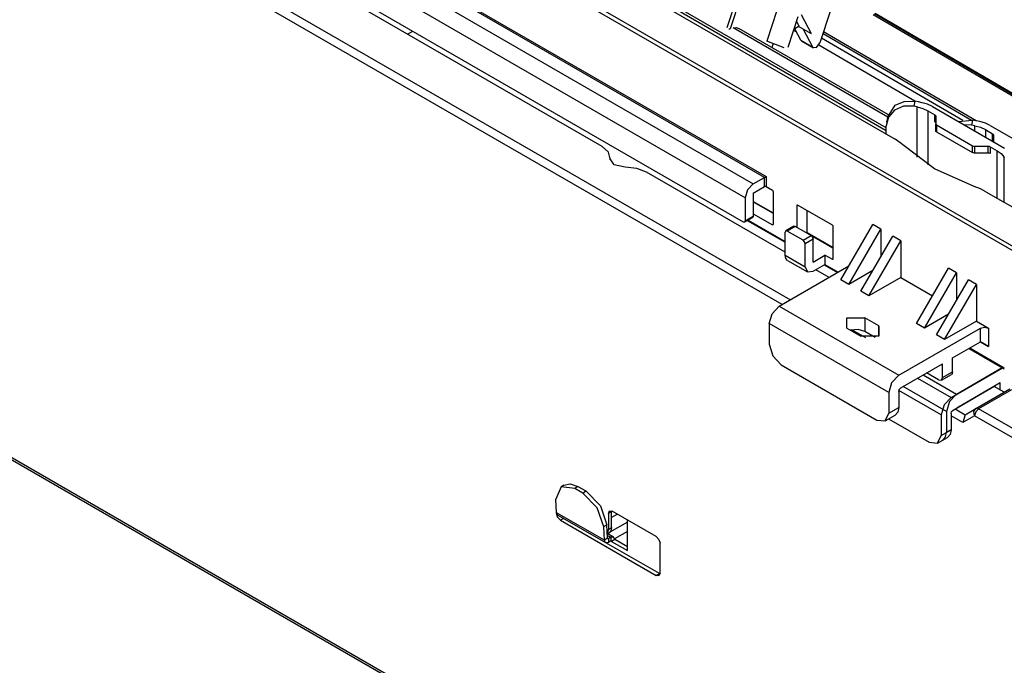
# Model space of a CAD drawing. Units: inches. Extents: x 0 to 15035, y 0 to 5362.
# Drawn here: x 3351 to 3526, y 3919 to 4033 of the extents above; entities that cross this region are included whole.
import ezdxf

# ---------------------------------------------------------------- set-up
doc = ezdxf.new("R2010")
doc.units = ezdxf.units.IN
doc.header["$MEASUREMENT"] = 0
doc.layers.add('LG-Product', color=3, linetype='Continuous')

msp = doc.modelspace()

# ---------------------------------------------------------------- linework, layer by layer
at = {"layer": 'LG-Product', "linetype": 'Continuous'}
for p, q in [((3183.614399, 4191.56784), (3840.516153, 3812.305627)), ((3840.162493, 3811.693261), (3183.260739, 4190.955474)), ((3277.942942, 4144.047485), (3506.477439, 4012.103022)), ((3046.032683, 4130.538136), (3875.33864, 3651.738395)), ((3875.015016, 3652.263557), (3046.359213, 4130.68832)), ((3487.833229, 3983.581023), (3252.595653, 4119.395405)), ((3486.420524, 3982.763243), (3317.356234, 4080.372594)), ((3454.470924, 4010.843893), (3392.692719, 4046.511773)), ((3411.302048, 4044.598615), (3481.305526, 4004.181994)), ((3413.282548, 4046.068487), (3483.568954, 4005.4886)), ((3483.286026, 4005.325335), (3413.282548, 4045.741956)), ((3479.891853, 4001.732531), (3409.888375, 4042.149152)), ((3410.242036, 4037.454187), (3479.538192, 3997.445971)), ((3478.327995, 4037.14752), (3476.622673, 4031.906561)), ((3478.969429, 4037.175134), (3477.19725, 4031.726339)), ((3467.481758, 4035.270212), (3504.893233, 4013.670755)), ((3504.893233, 4014.114042), (3468.48751, 4035.133108)), ((3485.490348, 4034.981954), (3483.717201, 4029.533159)), ((3491.630477, 4030.795679), (3489.85733, 4034.197118)), ((3495.02465, 4034.980501), (3493.147827, 4029.21438)), ((3578.436224, 3989.867461), (3502.556167, 4034.185007)), ((3578.600943, 3990.08111), (3502.821655, 4034.339552)), ((3578.694929, 3990.206587), (3502.94374, 4034.448557)), ((3489.215896, 4033.826501), (3487.442749, 4028.377706)), ((3489.440689, 4032.152185), (3488.96688, 4033.061044)), ((3419.956559, 4030.770002), (3420.887703, 4031.30776)), ((3476.953079, 4031.715681), (3477.19725, 4031.726339)), ((3477.728225, 4031.921579), (3505.20523, 4016.057238)), ((3477.806709, 4031.876039), (3478.304741, 4031.919157)), ((3478.304741, 4031.919157), (3478.733009, 4031.784475)), ((3505.288558, 4016.452562), (3478.733009, 4031.784475)), ((3489.013389, 4031.096532), (3488.436874, 4031.433721)), ((3489.440689, 4032.152185), (3488.493072, 4031.604738)), ((3489.742996, 4029.697878), (3488.689765, 4031.718588)), ((3491.630477, 4030.795679), (3489.360267, 4032.106161)), ((3491.864959, 4028.473146), (3490.234245, 4031.601831)), ((3493.695274, 4030.895479), (3520.041533, 4015.507368)), ((3520.887412, 4015.370748), (3493.792167, 4031.195364)), ((3486.801315, 4028.350092), (3483.717201, 4029.533159)), ((3484.842132, 4029.101499), (3484.610557, 4028.390787)), ((3489.742996, 4029.697878), (3491.864959, 4028.473146)), ((3489.742996, 4029.697878), (3489.805007, 4029.60922)), ((3489.805007, 4029.60922), (3489.885429, 4029.545271)), ((3489.885429, 4029.545271), (3492.006423, 4028.320539)), ((3492.506393, 4028.369955), (3493.147827, 4029.21438)), ((3509.999511, 4018.840013), (3492.943382, 4028.801614)), ((3518.489303, 4015.437605), (3493.426879, 4030.075277)), ((3491.864959, 4028.473146), (3492.506393, 4028.369955)), ((3506.515227, 4018.126394), (3508.112998, 4018.818697)), ((3508.112998, 4018.818697), (3509.97335, 4018.843405)), ((3509.97335, 4018.843405), (3509.806693, 4017.966036)), ((3510.624473, 4018.722288), (3509.97335, 4018.843405)), ((3511.268813, 4018.591482), (3510.624473, 4018.722288)), ((3512.240653, 4018.313883), (3511.268813, 4018.591482)), ((3513.086532, 4017.921949), (3512.240653, 4018.313883)), ((3505.115119, 4015.967127), (3506.515227, 4018.126394)), ((3506.355354, 4017.26695), (3505.279838, 4016.034952)), ((3507.951186, 4017.952471), (3506.355354, 4017.26695)), ((3509.806693, 4017.966036), (3507.951186, 4017.952471)), ((3510.088653, 4017.912744), (3509.806693, 4017.966036)), ((3510.369643, 4017.857515), (3510.088653, 4017.912744)), ((3510.369643, 4008.899729), (3510.369643, 4017.857515)), ((3510.369643, 4017.857515), (3511.385085, 4017.576525)), ((3511.385085, 4017.576525), (3512.264876, 4017.171511)), ((3512.264876, 4017.171511), (3512.264876, 4007.574228)), ((3512.264876, 4017.171511), (3513.532241, 4016.439966)), ((3513.086532, 4017.921949), (3525.89292, 4010.528021)), ((3505.279838, 4016.034952), (3504.892265, 4014.48805)), ((3505.113181, 4015.967127), (3504.950401, 4015.106714)), ((3513.532241, 4015.21475), (3513.532241, 4016.439966)), ((3513.532241, 4016.439966), (3513.640761, 4016.34598)), ((3513.640761, 4015.121248), (3513.532241, 4015.21475)), ((3513.640761, 4016.34598), (3513.67855, 4016.235521)), ((3513.67855, 4015.01079), (3513.640761, 4015.121248)), ((3513.67855, 4016.235521), (3513.67855, 4014.841711)), ((3513.67855, 4013.61698), (3513.67855, 4014.841711)), ((3513.67855, 4014.841711), (3513.717307, 4014.731253)), ((3517.682181, 4015.272402), (3520.219817, 4015.494772)), ((3520.219817, 4015.494772), (3520.053161, 4014.617403)), ((3520.869971, 4015.37414), (3520.219817, 4015.494772)), ((3521.514312, 4015.243334), (3520.869971, 4015.37414)), ((3522.487121, 4014.965734), (3521.514312, 4015.243334)), ((3523.332999, 4014.573316), (3522.487121, 4014.965734)), ((3504.892265, 4013.018179), (3504.892265, 4014.48805)), ((3513.717307, 4013.506521), (3513.67855, 4013.61698)), ((3513.717307, 4014.731253), (3513.825828, 4014.637751)), ((3513.825828, 4013.413019), (3513.717307, 4013.506521)), ((3513.825828, 4014.637751), (3520.204314, 4010.954836)), ((3513.825828, 4014.637751), (3513.825828, 4013.413019)), ((3513.825828, 4013.413019), (3520.204314, 4009.730104)), ((3520.053161, 4014.617403), (3518.747039, 4014.68329)), ((3520.33512, 4014.564112), (3520.053161, 4014.617403)), ((3520.616111, 4014.508882), (3520.33512, 4014.564112)), ((3520.616111, 4013.574831), (3520.616111, 4014.508882)), ((3520.616111, 4014.508882), (3521.630584, 4014.227892)), ((3521.630584, 4014.227892), (3522.510375, 4013.823362)), ((3522.510375, 4013.823362), (3522.510375, 4012.480905)), ((3522.510375, 4013.823362), (3523.778708, 4013.091333)), ((3523.332999, 4014.573316), (3536.138419, 4007.179873)), ((3523.778708, 4011.866602), (3523.778708, 4013.091333)), ((3523.778708, 4013.091333), (3523.88626, 4012.997347)), ((3507.33979, 4011.535711), (3506.477439, 4012.103022)), ((3508.066489, 4010.907843), (3507.33979, 4011.535711)), ((3523.88626, 4011.772615), (3523.778708, 4011.866602)), ((3523.88626, 4012.997347), (3523.925017, 4012.886888)), ((3523.925017, 4011.662157), (3523.88626, 4011.772615)), ((3523.925017, 4012.886888), (3523.925017, 4011.664579)), ((3455.606514, 4009.832811), (3454.470924, 4010.843893)), ((3455.9282, 4008.641993), (3455.606514, 4009.832811)), ((3513.47895, 4006.835901), (3508.066489, 4010.907843)), ((3520.204314, 4009.730104), (3520.204314, 4010.954836)), ((3520.204314, 4010.954836), (3520.367095, 4010.891855)), ((3520.367095, 4009.667124), (3520.204314, 4009.730104)), ((3520.367095, 4010.891855), (3520.557975, 4010.870054)), ((3520.557975, 4009.645323), (3520.367095, 4009.667124)), ((3520.557975, 4010.870054), (3522.972556, 4010.870054)), ((3520.557975, 4010.870054), (3520.557975, 4009.645323)), ((3522.972556, 4009.645323), (3520.557975, 4009.645323)), ((3522.972556, 4009.645323), (3522.972556, 4010.870054)), ((3522.972556, 4010.870054), (3523.163436, 4010.848253)), ((3523.163436, 4009.623522), (3522.972556, 4009.645323)), ((3523.163436, 4010.848253), (3523.326217, 4010.785757)), ((3523.326217, 4009.561026), (3523.163436, 4009.623522)), ((3523.326217, 4010.785757), (3523.326217, 4009.561026)), ((3523.326217, 4010.785757), (3524.593581, 4010.053728)), ((3524.593581, 4001.643873), (3524.593581, 4010.053728)), ((3524.593581, 4010.053728), (3525.29412, 4009.545523)), ((3455.9282, 4008.481634), (3455.9282, 4008.641993)), ((3456.655868, 4007.541285), (3455.9282, 4008.641993)), ((3455.935951, 4008.422529), (3455.935951, 4008.802835)), ((3525.29412, 4009.545523), (3525.781493, 4008.959803)), ((3525.781493, 4008.959803), (3525.781493, 4000.958353)), ((3525.876449, 4008.797506), (3525.781493, 4008.959803)), ((3458.562729, 4007.120768), (3456.655868, 4007.541285)), ((3460.625587, 4006.935217), (3458.562729, 4007.120768)), ((3462.376449, 4006.279734), (3460.625587, 4006.935217)), ((3486.962158, 3992.084864), (3462.376449, 4006.279734)), ((3520.532783, 4003.710123), (3513.47895, 4006.835901)), ((3481.305526, 4004.181994), (3483.286026, 4005.325335)), ((3483.286026, 4005.325335), (3483.568954, 4005.4886)), ((3483.286026, 4003.692198), (3483.286026, 4005.325335)), ((3483.568954, 4005.4886), (3483.568954, 4003.692198)), ((3480.305587, 4003.126341), (3479.891853, 4001.732531)), ((3481.305526, 4004.181994), (3480.305587, 4003.126341)), ((3481.305526, 4002.549341), (3483.286026, 4003.692198)), ((3483.42749, 4003.726111), (3483.286026, 4003.692198)), ((3483.568954, 4003.692198), (3483.42749, 4003.726111)), ((3483.568954, 4003.692198), (3484.699699, 4003.039137)), ((3484.699699, 4003.039137), (3484.800468, 4002.933523)), ((3484.800468, 4002.933523), (3484.841163, 4002.793997)), ((3484.841163, 4002.793997), (3484.841163, 3996.99687)), ((3521.619925, 4003.29106), (3520.532783, 4003.710123)), ((3522.602424, 4002.793512), (3521.619925, 4003.29106)), ((3522.602424, 4002.793512), (3685.021771, 3909.020168)), ((3479.891853, 4001.732531), (3479.891853, 3997.649931)), ((3481.305526, 4002.549341), (3481.305526, 3998.466742)), ((3481.315216, 4001.074141), (3484.846008, 3999.03599)), ((3481.315216, 4001.006315), (3484.846008, 3998.96768)), ((3489.084121, 4000.344534), (3489.125785, 4000.436098)), ((3489.225585, 4000.426409), (3489.084121, 4000.344534)), ((3489.084121, 3996.425684), (3489.084121, 4000.344534)), ((3489.125785, 4000.436098), (3489.225585, 4000.426409)), ((3489.225585, 4000.426409), (3495.306609, 3996.91548)), ((3490.852424, 3995.568178), (3490.852424, 3999.487028)), ((3479.538192, 3997.445971), (3479.788177, 3997.421263)), ((3479.788177, 3997.421263), (3481.202819, 3998.237589)), ((3479.788177, 3997.421263), (3479.891853, 3997.649931)), ((3479.891853, 3997.649931), (3481.305526, 3998.466742)), ((3480.246482, 3997.684813), (3486.963127, 3993.806658)), ((3480.390853, 3997.770079), (3486.962158, 3993.976221)), ((3481.279365, 3998.325762), (3481.202819, 3998.237589)), ((3481.305526, 3998.466742), (3481.279365, 3998.325762)), ((3481.305526, 3998.875631), (3484.699699, 3996.91548)), ((3484.699699, 3996.91548), (3484.841163, 3996.99687)), ((3484.800468, 3996.905306), (3484.699699, 3996.91548)), ((3484.841163, 3996.99687), (3484.800468, 3996.905306)), ((3487.066802, 3995.838026), (3486.963127, 3995.608874)), ((3486.963127, 3991.526274), (3486.963127, 3995.608874)), ((3488.480476, 3996.654352), (3487.066802, 3995.838026)), ((3487.316787, 3995.812834), (3487.066802, 3995.838026)), ((3488.730461, 3996.629645), (3487.316787, 3995.812834)), ((3490.145103, 3994.180182), (3487.316787, 3995.812834)), ((3488.480476, 3996.654352), (3488.595779, 3996.676638)), ((3488.595779, 3996.676638), (3488.730461, 3996.629645)), ((3491.558776, 3994.996508), (3488.730461, 3996.629645)), ((3495.306609, 3996.91548), (3495.40641, 3996.809866)), ((3495.40641, 3996.809866), (3495.448074, 3996.67034)), ((3495.448074, 3996.67034), (3495.448074, 3990.873213)), ((3496.862716, 3987.158324), (3502.519347, 3996.956175)), ((3498.276389, 3986.341513), (3503.933021, 3996.139849)), ((3503.933021, 3996.139849), (3502.519347, 3996.956175)), ((3503.933021, 3996.139849), (3503.933021, 3991.240923)), ((3490.145103, 3994.180182), (3491.558776, 3994.996508)), ((3490.395088, 3993.916147), (3490.145103, 3994.180182)), ((3490.498763, 3993.567816), (3490.395088, 3993.916147)), ((3491.912437, 3994.384142), (3490.498763, 3993.567816)), ((3490.71096, 3995.486304), (3490.852424, 3995.568178)), ((3490.852424, 3995.568178), (3490.934783, 3995.452391)), ((3490.8563, 3995.565756), (3495.458732, 3992.908457)), ((3490.938659, 3995.450453), (3495.449043, 3992.846445)), ((3491.076248, 3995.371), (3490.992919, 3995.323038)), ((3491.558776, 3994.996508), (3491.808761, 3994.732474)), ((3491.808761, 3994.732474), (3491.912437, 3994.384142)), ((3491.912437, 3990.301543), (3491.912437, 3994.384142)), ((3500.398353, 3985.116782), (3506.054984, 3994.915117)), ((3501.812026, 3984.300455), (3507.468658, 3994.098307)), ((3507.468658, 3994.098307), (3506.054984, 3994.915117)), ((3507.468658, 3994.098307), (3507.468658, 3987.566244)), ((3490.498763, 3989.485216), (3490.498763, 3993.567816)), ((3486.963127, 3991.526274), (3490.498763, 3989.485216)), ((3487.070678, 3990.963808), (3486.963127, 3991.526274)), ((3487.376861, 3990.610632), (3487.070678, 3990.963808)), ((3487.376861, 3990.610632), (3490.912498, 3988.569575)), ((3491.912437, 3990.301543), (3494.0344, 3991.526274)), ((3494.0344, 3991.526274), (3494.0344, 3989.893622)), ((3495.306609, 3990.791338), (3494.0344, 3991.526274)), ((3495.306609, 3990.791338), (3495.448074, 3990.873213)), ((3495.40641, 3990.781649), (3495.306609, 3990.791338)), ((3495.448074, 3990.873213), (3495.40641, 3990.781649)), ((3485.902145, 3982.463358), (3498.276389, 3989.607786)), ((3490.498763, 3989.485216), (3490.912498, 3988.569575)), ((3490.912498, 3988.569575), (3491.912437, 3988.66889)), ((3491.912437, 3988.66889), (3494.0344, 3989.893622)), ((3494.764976, 3987.580294), (3492.395934, 3988.947943)), ((3493.890029, 3989.807387), (3496.259071, 3988.439253)), ((3494.0344, 3989.893622), (3496.402473, 3988.525973)), ((3502.519347, 3988.790976), (3498.276389, 3986.341513)), ((3510.296973, 3979.40153), (3515.954574, 3989.199381)), ((3517.368247, 3988.383055), (3515.954574, 3989.199381)), ((3498.276389, 3986.341513), (3496.862716, 3987.158324)), ((3507.468658, 3987.566244), (3501.812026, 3984.300455)), ((3507.468658, 3987.566244), (3513.125289, 3984.300455)), ((3511.711616, 3978.584719), (3517.368247, 3988.383055)), ((3513.83261, 3977.359988), (3519.490211, 3987.158324)), ((3517.368247, 3988.383055), (3517.368247, 3983.484129)), ((3520.903884, 3986.341513), (3519.490211, 3987.158324)), ((3501.812026, 3984.300455), (3500.398353, 3985.116782)), ((3515.247253, 3976.543662), (3520.903884, 3986.341513)), ((3520.903884, 3986.341513), (3520.903884, 3979.809935)), ((3484.652221, 3981.143671), (3485.902145, 3982.463358)), ((3485.902145, 3982.463358), (3507.114997, 3970.216044)), ((3484.134811, 3979.40153), (3484.652221, 3981.143671)), ((3497.922729, 3978.584719), (3497.922729, 3980.422301)), ((3497.922729, 3980.422301), (3501.104705, 3980.422301)), ((3503.580329, 3978.993124), (3501.104705, 3980.422301)), ((3501.104705, 3980.422301), (3501.104705, 3977.972353)), ((3515.954574, 3981.034182), (3511.711616, 3978.584719)), ((3505.347663, 3967.154215), (3484.134811, 3979.40153)), ((3484.134811, 3979.40153), (3484.134811, 3975.727335)), ((3497.922729, 3978.584719), (3500.398353, 3977.156027)), ((3499.894508, 3978.33425), (3498.544784, 3978.226214)), ((3501.304305, 3976.837248), (3498.795738, 3978.284834)), ((3501.104705, 3977.972353), (3499.894508, 3978.33425)), ((3503.580329, 3977.156027), (3503.580329, 3978.993124)), ((3503.580329, 3978.993124), (3503.580329, 3977.156027)), ((3507.114997, 3970.216044), (3521.611205, 3978.584719)), ((3511.711616, 3978.584719), (3510.296973, 3979.40153)), ((3520.903884, 3979.809935), (3515.247253, 3976.543662)), ((3520.903884, 3979.809935), (3523.024878, 3978.584719)), ((3521.611205, 3978.584719), (3522.318526, 3978.754282)), ((3521.611205, 3976.135256), (3521.611205, 3978.584719)), ((3522.318526, 3978.754282), (3523.024878, 3978.584719)), ((3523.024878, 3978.584719), (3523.024878, 3975.31893)), ((3503.580329, 3977.156027), (3500.398353, 3977.156027)), ((3502.958274, 3976.902651), (3501.104705, 3977.972353)), ((3515.247253, 3976.543662), (3513.83261, 3977.359988)), ((3484.134811, 3975.727335), (3484.755897, 3973.636378)), ((3516.660926, 3973.277873), (3521.611205, 3976.135256)), ((3519.590011, 3974.969145), (3525.851256, 3971.35454)), ((3519.737288, 3975.053443), (3525.853194, 3971.52265)), ((3523.024878, 3975.31893), (3521.611205, 3976.135256)), ((3521.611205, 3976.135256), (3523.024878, 3975.31893)), ((3484.755897, 3973.636378), (3486.255805, 3972.053141)), ((3516.660926, 3970.82841), (3516.660926, 3973.277873)), ((3486.255805, 3972.053141), (3503.226669, 3962.254805)), ((3507.468658, 3967.970542), (3514.893592, 3972.257102)), ((3514.893592, 3969.807639), (3514.893592, 3972.257102)), ((3516.407065, 3966.267157), (3525.534415, 3971.537184)), ((3517.361465, 3966.867411), (3525.491782, 3971.561892)), ((3507.114997, 3970.216044), (3505.865073, 3968.896357)), ((3510.462661, 3969.699118), (3516.407065, 3966.267157)), ((3511.459693, 3970.274664), (3517.361465, 3966.867411)), ((3514.186271, 3969.399233), (3512.065276, 3970.624449)), ((3514.186271, 3969.399233), (3514.68624, 3969.349818)), ((3514.68624, 3969.349818), (3516.454543, 3970.370589)), ((3514.68624, 3969.349818), (3514.893592, 3969.807639)), ((3514.893592, 3969.807639), (3516.660926, 3970.82841)), ((3516.607635, 3970.546935), (3516.454543, 3970.370589)), ((3516.660926, 3970.82841), (3516.607635, 3970.546935)), ((3505.865073, 3968.896357), (3505.347663, 3967.154215)), ((3507.114997, 3967.358176), (3507.218673, 3967.706507)), ((3507.218673, 3967.706507), (3507.468658, 3967.970542)), ((3515.593162, 3963.805583), (3507.924056, 3968.233607)), ((3516.759757, 3964.021655), (3524.184691, 3968.308699)), ((3517.715125, 3964.621909), (3525.13909, 3968.908469)), ((3520.795363, 3964.310397), (3526.862822, 3967.813574)), ((3527.156409, 3967.644496), (3521.295333, 3964.260981)), ((3525.81153, 3967.206053), (3524.043227, 3968.226824)), ((3524.184691, 3968.14495), (3524.184691, 3968.308699)), ((3525.13909, 3967.594111), (3525.13909, 3968.908469)), ((3505.347663, 3967.154215), (3505.347663, 3963.479537)), ((3507.114997, 3967.358176), (3507.114997, 3964.500308)), ((3514.638763, 3963.205329), (3507.143096, 3967.533068)), ((3516.407065, 3966.267157), (3515.157142, 3964.94747)), ((3517.361465, 3966.867411), (3516.111541, 3965.547724)), ((3505.347663, 3963.479537), (3507.114997, 3964.500308)), ((3507.114997, 3964.500308), (3506.954154, 3963.656367)), ((3515.157142, 3964.94747), (3514.638763, 3963.205329)), ((3516.111541, 3965.547724), (3515.593162, 3963.805583)), ((3517.113418, 3964.2261), (3518.881721, 3963.205329)), ((3517.546531, 3964.476084), (3517.627921, 3964.559413)), ((3517.627921, 3964.559413), (3517.715125, 3964.621909)), ((3518.881721, 3963.205329), (3520.795363, 3964.310397)), ((3520.442672, 3963.768279), (3520.795363, 3964.310397)), ((3521.025001, 3964.354968), (3520.795363, 3964.310397)), ((3521.295333, 3964.260981), (3520.795363, 3963.733397)), ((3521.295333, 3964.260981), (3521.025001, 3964.354968)), ((3756.533878, 3828.446599), (3521.295333, 3964.260981)), ((3504.726577, 3962.106559), (3505.347663, 3963.479537)), ((3504.726577, 3962.106559), (3506.493911, 3963.126845)), ((3505.331191, 3962.455859), (3512.517768, 3958.306403)), ((3506.954154, 3963.656367), (3506.493911, 3963.126845)), ((3514.638763, 3963.205329), (3514.638763, 3959.531134)), ((3515.593162, 3963.805583), (3515.593162, 3960.131388)), ((3518.467017, 3961.811518), (3516.406096, 3963.001368)), ((3516.407065, 3963.409289), (3516.509772, 3963.758105)), ((3516.407065, 3963.409289), (3516.407065, 3960.551905)), ((3516.509772, 3963.758105), (3516.759757, 3964.021655)), ((3518.881721, 3963.205329), (3518.467017, 3961.811518)), ((3520.588981, 3963.03625), (3518.467017, 3961.811518)), ((3520.588981, 3963.03625), (3520.442672, 3963.768279)), ((3520.795363, 3963.733397), (3520.588981, 3963.03625)), ((3583.934919, 3926.462901), (3520.588981, 3963.03625)), ((3503.226669, 3962.254805), (3504.726577, 3962.106559)), ((3514.017676, 3958.157672), (3514.638763, 3959.531134)), ((3514.017676, 3958.157672), (3515.78501, 3959.178443)), ((3514.638763, 3959.531134), (3516.407065, 3960.551905)), ((3514.972076, 3958.757926), (3515.432319, 3959.286963)), ((3515.432319, 3959.286963), (3515.593162, 3960.131388)), ((3515.593162, 3960.131388), (3516.407065, 3960.600837)), ((3516.245254, 3959.70748), (3515.78501, 3959.178443)), ((3516.407065, 3960.551905), (3516.245254, 3959.70748)), ((3512.517768, 3958.306403), (3514.017676, 3958.157672)), ((3447.198113, 3950.404269), (3446.293129, 3948.194617)), ((3447.704865, 3950.729346), (3447.139977, 3950.368903)), ((3449.6437, 3950.123279), (3447.198113, 3950.404269)), ((3447.704865, 3950.729346), (3448.829796, 3950.967219)), ((3448.829796, 3950.967219), (3450.208588, 3950.483722)), ((3450.208588, 3950.483722), (3449.6437, 3950.123279)), ((3450.208588, 3950.483722), (3451.622261, 3949.667396)), ((3451.057373, 3949.306952), (3449.6437, 3950.123279)), ((3451.057373, 3949.306952), (3451.622261, 3949.667396)), ((3453.611481, 3946.701007), (3451.057373, 3949.306952)), ((3451.622261, 3949.667396), (3454.177338, 3947.060966)), ((3446.404556, 3945.812495), (3446.293129, 3948.194617)), ((3454.778076, 3943.295692), (3453.611481, 3946.701007)), ((3454.177338, 3947.060966), (3455.342964, 3943.656135)), ((3454.889503, 3940.91357), (3446.404556, 3945.812495)), ((3446.46463, 3945.55815), (3446.404556, 3945.812495)), ((3446.584778, 3945.039287), (3446.406494, 3945.773253)), ((3446.60997, 3945.396823), (3446.46463, 3945.55815)), ((3447.10994, 3944.466647), (3446.584778, 3945.039287)), ((3446.60997, 3945.396823), (3455.095886, 3940.497897)), ((3455.595856, 3945.691379), (3455.802238, 3946.149199)), ((3456.160744, 3946.017909), (3455.595856, 3945.691379)), ((3455.595856, 3945.691379), (3455.595856, 3942.833995)), ((3455.802238, 3946.149199), (3456.302208, 3946.099784)), ((3456.164619, 3946.091548), (3456.160744, 3946.017909)), ((3456.160744, 3943.160525), (3456.160744, 3946.017909)), ((3457.221725, 3945.569293), (3456.161713, 3944.956927)), ((3456.17334, 3946.160827), (3456.164619, 3946.091548)), ((3464.080803, 3941.609263), (3456.302208, 3946.099784)), ((3447.666107, 3944.787364), (3447.10994, 3944.466647)), ((3447.10994, 3944.466647), (3464.080803, 3934.668796)), ((3455.342964, 3943.656135), (3454.778076, 3943.295692)), ((3454.889503, 3940.91357), (3454.778076, 3943.295692)), ((3455.454391, 3941.274013), (3455.342964, 3943.656135)), ((3458.990028, 3944.140117), (3455.878784, 3942.343715)), ((3458.990028, 3939.077926), (3458.990028, 3944.548522)), ((3455.413696, 3942.138301), (3455.549347, 3942.446906)), ((3455.417572, 3942.054973), (3455.747009, 3942.244884)), ((3455.430168, 3941.786094), (3456.019279, 3941.445514)), ((3456.520218, 3941.495414), (3455.484428, 3942.093246)), ((3455.549347, 3942.446906), (3455.595856, 3942.833995)), ((3455.595856, 3942.833995), (3456.160744, 3943.160525)), ((3456.019279, 3941.445514), (3455.595856, 3941.200858)), ((3456.053192, 3942.597575), (3455.747009, 3942.244884)), ((3456.520218, 3941.495414), (3456.019279, 3941.445514)), ((3456.019279, 3941.445514), (3456.019279, 3940.792453)), ((3456.160744, 3943.160525), (3456.053192, 3942.597575)), ((3456.726601, 3941.037593), (3456.520218, 3941.495414)), ((3458.990028, 3942.507464), (3456.713036, 3941.192622)), ((3464.080803, 3941.609263), (3464.580772, 3941.081195)), ((3455.454391, 3941.274013), (3454.889503, 3940.91357)), ((3455.108482, 3940.49063), (3454.889503, 3940.91357)), ((3455.595856, 3940.547797), (3455.108482, 3940.49063)), ((3464.64666, 3934.995326), (3455.171463, 3940.465922)), ((3455.453423, 3941.282733), (3455.595856, 3941.200858)), ((3455.497993, 3941.189231), (3455.454391, 3941.274013)), ((3455.595856, 3941.200858), (3455.497993, 3941.189231)), ((3455.595856, 3941.200858), (3455.595856, 3940.547797)), ((3456.019279, 3940.792453), (3455.595856, 3940.547797)), ((3456.120048, 3940.802627), (3456.019279, 3940.792453)), ((3456.160744, 3940.711062), (3456.019279, 3940.792453)), ((3456.160744, 3940.711062), (3456.120048, 3940.802627)), ((3456.726601, 3941.037593), (3456.160744, 3940.711062)), ((3456.160744, 3940.711062), (3458.990028, 3939.077926)), ((3458.990028, 3939.730987), (3456.726601, 3941.037593)), ((3464.580772, 3941.081195), (3464.788124, 3940.384048)), ((3464.788124, 3935.077201), (3464.788124, 3940.384048)), ((3464.080803, 3934.668796), (3464.64666, 3934.995326)), ((3464.580772, 3934.61938), (3464.080803, 3934.668796)), ((3464.788124, 3935.077201), (3464.580772, 3934.61938)), ((3464.64666, 3934.995326), (3464.711578, 3934.961414)), ((3464.711578, 3934.961414), (3464.775528, 3934.934283))]:
    msp.add_line(p, q, dxfattribs=at)

doc.saveas('drawing.dxf')
